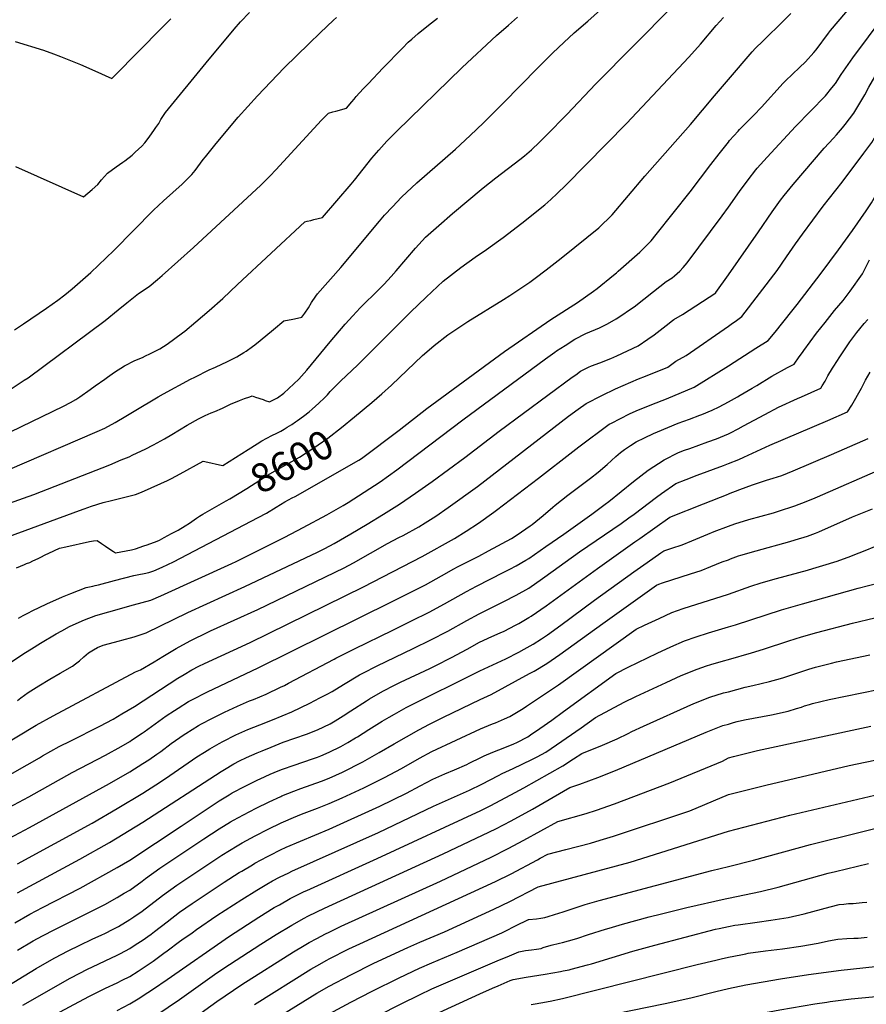
# Model space of a CAD drawing. Units: inches. Extents: x 2556050 to 2561431, y 1513978 to 1519336.
# Drawn here: x 2559290 to 2560138, y 1517533 to 1518520 of the extents above; entities that cross this region are included whole.
import ezdxf
from ezdxf.enums import TextEntityAlignment as Align

# ---------------------------------------------------------------- set-up
doc = ezdxf.new("R2010")
doc.units = ezdxf.units.IN
doc.header["$MEASUREMENT"] = 0
doc.layers.add('tile_2647_25_contour_10ft', color=52, linetype='Continuous')
doc.styles.add('Arial', font='arial.ttf')

msp = doc.modelspace()

# ---------------------------------------------------------------- linework, layer by layer
at = {"layer": 'tile_2647_25_contour_10ft'}
for points, elevation in [([(2559253.01, 1518025.96), (2559303.95, 1518044.1), (2559380.01, 1518074.01), (2559391.55, 1518078.69), (2559399.35, 1518082), (2559403.1, 1518083.73), (2559415.69, 1518089.62), (2559423.91, 1518093.9), (2559434.86, 1518099.83), (2559442.37, 1518104.26), (2559457.73, 1518113.49), (2559469.05, 1518119.89), (2559472.83, 1518121.89), (2559475.59, 1518123.35), (2559481.69, 1518125.97), (2559485.42, 1518127.35), (2559493.15, 1518130.52), (2559497.8, 1518133.08), (2559501.11, 1518134.49), (2559510.07, 1518138.21), (2559515.2, 1518140.19), (2559520.46, 1518142.12), (2559522.78, 1518142.93), (2559526.1, 1518141.78), (2559533.65, 1518139.17), (2559535.76, 1518138.43), (2559540.11, 1518136.95), (2559545.36, 1518139.59), (2559548.19, 1518141.03), (2559554.35, 1518145.66), (2559569.46, 1518159.53), (2559577.66, 1518168.86), (2559600.82, 1518197), (2559616.06, 1518214.67), (2559623.53, 1518223.05), (2559631.16, 1518231.12), (2559650.05, 1518249.93), (2559655, 1518255), (2559661.97, 1518262.41), (2559667.23, 1518268.39), (2559686.39, 1518291.01), (2559696.61, 1518301.83), (2559709.94, 1518313.78), (2559723.52, 1518325.55), (2559754.43, 1518351.59), (2559766.94, 1518361.51), (2559791.14, 1518379.95), (2559795.74, 1518383.65), (2559802.56, 1518389.53), (2559810.6, 1518397.31), (2559817.61, 1518404.13), (2559838.13, 1518424.88), (2559867.13, 1518455.57), (2559981.96, 1518571.79)], 8580), ([(2559277.67, 1518068.35), (2559367.28, 1518107.17), (2559375.18, 1518110.66), (2559385.5, 1518116.22), (2559396.31, 1518122.46), (2559404.53, 1518127.58), (2559428.4, 1518141.83), (2559434.07, 1518144.97), (2559461.08, 1518159.58), (2559465.36, 1518161.84), (2559479.57, 1518169.04), (2559485.95, 1518171.74), (2559498.01, 1518177.37), (2559507.42, 1518182.02), (2559514.52, 1518186.31), (2559516.82, 1518187.81), (2559523.16, 1518192.42), (2559525.55, 1518194.23), (2559530.83, 1518198.42), (2559544.26, 1518209.43), (2559554.4, 1518218.15), (2559563.55, 1518219.93), (2559568.08, 1518220.83), (2559572.65, 1518221.74), (2559575.52, 1518225.93), (2559579.11, 1518231.2), (2559582.34, 1518236.36), (2559586.68, 1518243), (2559588.26, 1518245.21), (2559611.54, 1518271.61), (2559650.35, 1518317.91), (2559655.51, 1518323.92), (2559663.24, 1518332.45), (2559672.37, 1518342.04), (2559687.65, 1518356.31), (2559726.48, 1518390.27), (2559741.19, 1518403.74), (2559754.49, 1518416.66), (2559774.28, 1518436.26), (2559809.01, 1518471.76), (2559824.17, 1518486.82), (2559835.28, 1518497.18), (2559845.55, 1518506.6), (2559859.27, 1518518.52), (2559871.73, 1518529.68)], 8570), ([(2560000, 1518397.15), (2560001.29, 1518398.74), (2560009.81, 1518408.17), (2560011.28, 1518409.79), (2560025.5, 1518424.34), (2560033.37, 1518432.42), (2560055.01, 1518456.25), (2560057.2, 1518458.53), (2560071.24, 1518472.12), (2560077.29, 1518477.85), (2560085.62, 1518487.07), (2560087.87, 1518489.8), (2560100.33, 1518506.37), (2560102.5, 1518509.15), (2560125.31, 1518536.05)], 8610), ([(2560000, 1518173.2), (2560027.4, 1518190.66), (2560039.75, 1518198.54), (2560046.98, 1518206.93), (2560063.65, 1518227.9), (2560068.94, 1518234.58), (2560093.04, 1518265.92), (2560110.46, 1518289.17), (2560124.25, 1518308.67), (2560138.07, 1518328.5), (2560143.44, 1518336.48), (2560170.17, 1518383.67), (2560175.98, 1518394.62), (2560189.78, 1518421.48), (2560202.24, 1518446.54), (2560210.65, 1518463.03), (2560218.97, 1518477.77), (2560227.3, 1518492.51), (2560236.18, 1518508.18), (2560243.55, 1518519.47), (2560254.16, 1518533.21)], 8650), ([(2559272.57, 1517999.75), (2559349.61, 1518028.19), (2559354.26, 1518029.89), (2559361.86, 1518032.32), (2559373.6, 1518036.01), (2559381.68, 1518038.16), (2559397.67, 1518041.99), (2559403.05, 1518043.34), (2559405.95, 1518044.22), (2559410.14, 1518045.68), (2559415.03, 1518047.82), (2559438.04, 1518058), (2559442.03, 1518060.11), (2559450.62, 1518064.73), (2559473.52, 1518077.38), (2559478.47, 1518076.39), (2559489.94, 1518073.99), (2559493.23, 1518073.31), (2559518.74, 1518089.3), (2559527.69, 1518095), (2559532.33, 1518097.79), (2559542.61, 1518103.09), (2559547.65, 1518105.66), (2559551.45, 1518107.69), (2559554.82, 1518109.6), (2559557.93, 1518111.44), (2559562.48, 1518114.41), (2559566.11, 1518116.82), (2559568.25, 1518118.35), (2559574.21, 1518122.65), (2559579.89, 1518127.1), (2559582.97, 1518129.68), (2559589.62, 1518135.69), (2559595.38, 1518141.14), (2559598.11, 1518143.98), (2559601.06, 1518147.18), (2559604.72, 1518150.96), (2559611.37, 1518157.78), (2559628.71, 1518174.14), (2559681.45, 1518226.87), (2559696.98, 1518241.87), (2559714.18, 1518257.86), (2559731.8, 1518271.51), (2559746.3, 1518281.88), (2559757.55, 1518289.57), (2559769.79, 1518298.3), (2559774.37, 1518301.72), (2559792.95, 1518316.09), (2559816.01, 1518334.31), (2559822.07, 1518339.73), (2559828.53, 1518345.6), (2559837.22, 1518354.03), (2559897.75, 1518415.87), (2559960.52, 1518482.4), (2559972.24, 1518495.47), (2559987.67, 1518513.95), (2559995.05, 1518522.26)], 8590), ([(2559278.35, 1518148.08), (2559294.39, 1518158.57), (2559298.23, 1518161.17), (2559375.33, 1518218.48), (2559388.54, 1518229.21), (2559397.08, 1518236.17), (2559408.94, 1518245.59), (2559419.57, 1518252.46), (2559427.91, 1518259.55), (2559432.69, 1518263.7), (2559463.91, 1518291.52), (2559531.46, 1518354.11), (2559540.78, 1518363.34), (2559546.45, 1518369.31), (2559592.28, 1518419.09), (2559596.49, 1518423.54), (2559599.15, 1518426.18), (2559603.67, 1518427.43), (2559606.61, 1518428.25), (2559617.24, 1518431.18), (2559622.58, 1518437.65), (2559624.85, 1518440.34), (2559627.13, 1518443.01), (2559634.11, 1518450.64), (2559639.23, 1518456.14), (2559653.7, 1518471.49), (2559673.32, 1518491.52), (2559679.21, 1518497.26), (2559682.74, 1518500.5), (2559688.97, 1518506.14), (2559699.39, 1518514.6), (2559708.48, 1518521.44)], 8550), ([(2559280.48, 1518106.93), (2559333.57, 1518132.73), (2559340.78, 1518136.33), (2559346, 1518139.34), (2559350.12, 1518141.87), (2559360.39, 1518149.21), (2559365.46, 1518152.92), (2559375.14, 1518159.85), (2559377.89, 1518161.81), (2559384.83, 1518166.75), (2559394.77, 1518173.2), (2559405.15, 1518178.44), (2559412.74, 1518181.51), (2559415.91, 1518182.98), (2559420.32, 1518185.04), (2559426.36, 1518188.08), (2559430.15, 1518190.13), (2559437.49, 1518194.8), (2559452.87, 1518206.01), (2559455.28, 1518207.84), (2559466.33, 1518217.18), (2559479.78, 1518228.61), (2559493.21, 1518240.4), (2559500.58, 1518247.42), (2559508.07, 1518254.58), (2559575.67, 1518317.47), (2559577.95, 1518318.01), (2559581.53, 1518318.86), (2559584.52, 1518319.57), (2559593.37, 1518321.67), (2559622.05, 1518355.25), (2559625.38, 1518359.22), (2559642.82, 1518381.02), (2559649.64, 1518389.02), (2559652.33, 1518392.13), (2559657.74, 1518398.27), (2559667.5, 1518408.04), (2559733.13, 1518471.88), (2559767.73, 1518503.95), (2559779.64, 1518514.58), (2559788.8, 1518522.32)], 8560), ([(2559284.43, 1518209.12), (2559293.54, 1518215.26), (2559316.56, 1518230.87), (2559328.03, 1518238.7), (2559335.03, 1518244.16), (2559342.48, 1518250.1), (2559360.98, 1518266.48), (2559384.17, 1518288.7), (2559423.84, 1518329.13), (2559433.77, 1518338.35), (2559452.47, 1518355.23), (2559455, 1518357.55), (2559462.31, 1518364.74), (2559465.78, 1518368.96), (2559473.71, 1518379.73), (2559475.85, 1518382.41), (2559486.77, 1518395.81), (2559508.83, 1518422.1), (2559528.1, 1518443.52), (2559554.87, 1518471.6), (2559579.79, 1518496.02), (2559590.94, 1518506.79), (2559604.17, 1518519.42), (2559607.43, 1518522.28)], 8540), ([(2559285.26, 1518498.1), (2559313.75, 1518489.44), (2559323.81, 1518485.75), (2559330.77, 1518483.11), (2559350.67, 1518475.05), (2559365.05, 1518468.66), (2559382.1, 1518461.14), (2559384.81, 1518463.82), (2559432.63, 1518512.13), (2559441.11, 1518520.89)], 8520), ([(2559285.56, 1518372.79), (2559353.71, 1518342.46), (2559362.4, 1518349.77), (2559368.15, 1518354.86), (2559371.82, 1518359.49), (2559377.89, 1518366.23), (2559386.38, 1518372.57), (2559393.2, 1518377.03), (2559395.28, 1518378.61), (2559402.58, 1518384.21), (2559405.65, 1518387.01), (2559412.11, 1518393.18), (2559415.1, 1518396.61), (2559419.63, 1518402.29), (2559425.03, 1518409.89), (2559426.38, 1518411.84), (2559429.24, 1518416.03), (2559431.34, 1518419.96), (2559433.13, 1518422.87), (2559435.75, 1518426.87), (2559476.72, 1518476.64), (2559504.62, 1518510.28), (2559511.11, 1518517.94), (2559520.13, 1518527.08)], 8530), ([(2560000, 1518459.97), (2560023.85, 1518487.88), (2560027.19, 1518491.27), (2560034.42, 1518498.51), (2560055.72, 1518518.98), (2560062.67, 1518526.12)], 8600), ([(2560000, 1518264.19), (2560030.31, 1518307.34), (2560043.88, 1518327.39), (2560052.26, 1518338.96), (2560056, 1518343.84), (2560064.96, 1518354.62), (2560095.97, 1518391.04), (2560105.23, 1518401.27), (2560108.45, 1518404.64), (2560114.32, 1518411.52), (2560117.06, 1518414.75), (2560125.62, 1518426.32), (2560136.69, 1518444.76), (2560140.65, 1518452.32), (2560146.63, 1518462.64), (2560157.65, 1518479.53), (2560169.54, 1518496.36), (2560171.29, 1518498.71), (2560180.32, 1518512.31), (2560188.51, 1518525.81)], 8630), ([(2560000, 1518332.03), (2560011.11, 1518347.64), (2560019.91, 1518359.43), (2560027.63, 1518369.36), (2560028.93, 1518371.01), (2560038.78, 1518382.03), (2560067.41, 1518412.85), (2560097.19, 1518443.64), (2560103.78, 1518451.59), (2560107.35, 1518455.9), (2560113.06, 1518464.87), (2560124.91, 1518481.7), (2560156.17, 1518523.73)], 8620), ([(2560000, 1518212.81), (2560002.96, 1518214.85), (2560008.28, 1518218.63), (2560013.63, 1518222.45), (2560048.81, 1518268.75), (2560058.23, 1518282.26), (2560067.28, 1518295.4), (2560074.35, 1518305.05), (2560095.15, 1518332.99), (2560114.14, 1518357.06), (2560135.71, 1518386.03), (2560143.78, 1518396.92), (2560149.18, 1518406.36), (2560161.52, 1518429.49), (2560171.93, 1518450.24), (2560177.51, 1518460.59), (2560186.13, 1518474.15), (2560194.77, 1518488.39), (2560196.65, 1518491.71), (2560213.72, 1518521.13)], 8640), ([(2559625.37, 1518122.04), (2559642.66, 1518136.22), (2559652.7, 1518144.99), (2559662.25, 1518153.81), (2559693.52, 1518183.25), (2559702.41, 1518191.17), (2559705.07, 1518193.42), (2559718.91, 1518204.02), (2559722.77, 1518206.82), (2559738.87, 1518217.47), (2559774.53, 1518239.44), (2559781.04, 1518243.62), (2559801.1, 1518257.04), (2559806.38, 1518260.93), (2559817.55, 1518269.31), (2559829.58, 1518278.58), (2559834.15, 1518282.27), (2559870.32, 1518311.49), (2559883.61, 1518324.27), (2559916.43, 1518363), (2559921.21, 1518368.76), (2559961.95, 1518414.84), (2559986.07, 1518443.54), (2560000, 1518459.97)], 8600), ([(2559288.67, 1517920.13), (2559293.21, 1517922.77), (2559298.6, 1517925.6), (2559302.44, 1517927.52), (2559317.15, 1517934.57), (2559332.69, 1517941.49), (2559341.13, 1517945.06), (2559356.34, 1517950.98), (2559363.07, 1517952.29), (2559365.41, 1517952.79), (2559368.73, 1517953.55), (2559384.9, 1517957.94), (2559404.26, 1517962.83), (2559409.34, 1517963.82), (2559414.41, 1517964.79), (2559419.37, 1517966.06), (2559424.11, 1517967.63), (2559424.21, 1517967.67), (2559424.31, 1517967.71), (2559432.73, 1517971.43), (2559443.89, 1517976.8), (2559528.62, 1518020.9), (2559537.02, 1518025.57), (2559546.78, 1518031.57), (2559555.34, 1518036.67), (2559562.97, 1518040.77), (2559565.74, 1518042.24), (2559629.81, 1518078.38), (2559632.28, 1518080.08), (2559669.92, 1518108.73), (2559697.91, 1518130.37), (2559775.61, 1518187.5), (2559822.23, 1518219.57), (2559848.94, 1518236.67), (2559856.95, 1518242.18), (2559864.83, 1518247.8), (2559868.44, 1518250.47), (2559884.79, 1518263.77), (2559887.76, 1518266.19), (2559889.69, 1518267.83), (2559911.26, 1518287.1), (2559913.6, 1518289.3), (2559916.68, 1518292.26), (2559920.28, 1518295.96), (2559922.53, 1518298.38), (2559927.61, 1518304.57), (2559961.6, 1518347.33), (2559982.3, 1518374.87), (2559990.64, 1518385.63), (2560000, 1518397.15)], 8610), ([(2559277.85, 1517874.09), (2559295.71, 1517885.78), (2559301.59, 1517889.59), (2559310.59, 1517895.25), (2559326.34, 1517904.56), (2559332.06, 1517907.58), (2559339.84, 1517911.67), (2559343.35, 1517913.34), (2559354.7, 1517918.44), (2559366.13, 1517922.87), (2559379.26, 1517926.64), (2559403.99, 1517933.42), (2559421.2, 1517938.29), (2559431.28, 1517942.7), (2559502.53, 1517974.95), (2559506.73, 1517976.97), (2559555.37, 1518001.38), (2559573.78, 1518010.97), (2559597.7, 1518023.82), (2559614.07, 1518033.15), (2559618.84, 1518036.08), (2559634.95, 1518046.37), (2559650.97, 1518056.75), (2559667.87, 1518068.83), (2559733.97, 1518118.98), (2559816.85, 1518180.12), (2559826.11, 1518186.87), (2559827.93, 1518188.1), (2559836.29, 1518193.45), (2559845.99, 1518199.64), (2559857.29, 1518205.43), (2559870.73, 1518211.19), (2559879.03, 1518215.07), (2559887.65, 1518220.15), (2559891.26, 1518222.44), (2559902.98, 1518230.48), (2559905.45, 1518232.29), (2559925.05, 1518247.4), (2559937.76, 1518257.58), (2559943.64, 1518261.29), (2559945.91, 1518263.12), (2559951.25, 1518268), (2559954.58, 1518271.59), (2559958.57, 1518276.19), (2559993.88, 1518323.43), (2560000, 1518332.03)], 8620), ([(2560000, 1518137.06), (2560009.2, 1518142.04), (2560011.75, 1518143.54), (2560024, 1518150.77), (2560028.53, 1518153.48), (2560043.6, 1518162.69), (2560059.16, 1518171.46), (2560065.96, 1518174.64), (2560070.9, 1518182.11), (2560074.18, 1518186.58), (2560075.55, 1518188.43), (2560088.45, 1518205.65), (2560096.86, 1518216.54), (2560106.53, 1518228.44), (2560115.18, 1518238.54), (2560122.09, 1518247.88), (2560134.54, 1518265.12), (2560141.41, 1518279.38)], 8660), ([(2559287.42, 1517837.54), (2559290.78, 1517840.26), (2559298.28, 1517845.55), (2559308.93, 1517852.35), (2559319.93, 1517859.02), (2559330.46, 1517864.98), (2559342.79, 1517871.98), (2559345.72, 1517874.27), (2559349.78, 1517877.51), (2559354.04, 1517881.45), (2559356.45, 1517883.54), (2559358.89, 1517885.37), (2559363.8, 1517888.54), (2559367.88, 1517890.82), (2559373.51, 1517893.15), (2559389.83, 1517897.44), (2559392.24, 1517898.06), (2559404.41, 1517901.51), (2559416.67, 1517905.51), (2559458.21, 1517925.99), (2559515.55, 1517951.91), (2559588.2, 1517986.41), (2559595.43, 1517989.98), (2559604.97, 1517995.07), (2559621.65, 1518004.7), (2559638.13, 1518014.54), (2559654.43, 1518024.55), (2559670.28, 1518034.41), (2559686.49, 1518045.35), (2559703.28, 1518057.21), (2559735.76, 1518081.05), (2559770.16, 1518107.54), (2559843.51, 1518161.64), (2559847.01, 1518164.15), (2559851.8, 1518167.56), (2559860, 1518171.7), (2559862.88, 1518173.08), (2559871.24, 1518176.19), (2559882.38, 1518180.45), (2559888.35, 1518183.14), (2559909.49, 1518193.21), (2559919.37, 1518199.78), (2559925.53, 1518204.22), (2559940.56, 1518215.96), (2559942.59, 1518217.59), (2559945.45, 1518219.37), (2559953.89, 1518224.52), (2559987.41, 1518246.3), (2559987.5, 1518246.4), (2560000, 1518264.19)], 8630), ([(2560000, 1518105.02), (2560002.18, 1518105.92), (2560009.71, 1518109.82), (2560015.24, 1518112.78), (2560036.44, 1518124.39), (2560050.25, 1518131.75), (2560069.31, 1518140.23), (2560073.26, 1518142.01), (2560092.61, 1518150.78), (2560093.99, 1518153), (2560096.97, 1518157.8), (2560099.83, 1518162.89), (2560104.41, 1518170.61), (2560105.72, 1518172.66), (2560111.85, 1518181.93), (2560121.85, 1518197.02), (2560128.69, 1518206.42), (2560131.6, 1518210.14), (2560135.95, 1518215.33), (2560139.67, 1518219.47)], 8670), ([(2559247.7, 1517777.94), (2559306.32, 1517812.91), (2559323.19, 1517822.2), (2559405.85, 1517866.39), (2559410.83, 1517868.56), (2559424.59, 1517876.5), (2559433.08, 1517881.78), (2559446.5, 1517889.87), (2559460.51, 1517897.56), (2559464.57, 1517899.59), (2559474.9, 1517904.56), (2559480.95, 1517907.37), (2559528.54, 1517928.9), (2559615.08, 1517970.76), (2559624.4, 1517975.64), (2559641.2, 1517985.16), (2559658.33, 1517994.95), (2559669.63, 1518000.97), (2559674, 1518003.15), (2559689.84, 1518011.8), (2559696.03, 1518015.74), (2559706.71, 1518022.55), (2559719.32, 1518031.21), (2559748.49, 1518052.23), (2559839.92, 1518122.72), (2559849.52, 1518129.67), (2559857.65, 1518135.23), (2559873.24, 1518143.48), (2559886.98, 1518150), (2559894.58, 1518153.41), (2559909.86, 1518159.88), (2559916.86, 1518162.67), (2559939.34, 1518171.79), (2559947.41, 1518177.6), (2559957.7, 1518183.27), (2560000, 1518212.81)], 8640), ([(2559312.72, 1517782.16), (2559329.38, 1517791.46), (2559340.94, 1517797.41), (2559369.98, 1517811.88), (2559383.38, 1517819.06), (2559392.28, 1517824.16), (2559404.99, 1517831.63), (2559448.43, 1517859.96), (2559454.76, 1517863.88), (2559462.22, 1517868.32), (2559469.47, 1517871.93), (2559474.94, 1517874.63), (2559520.75, 1517895.86), (2559634.27, 1517951.58), (2559693.04, 1517982), (2559725.65, 1518000.04), (2559737.29, 1518007.28), (2559749.56, 1518015.35), (2559765, 1518026.37), (2559767.62, 1518028.27), (2559809.82, 1518060.35), (2559843.97, 1518087.23), (2559850.02, 1518091.74), (2559880.62, 1518114.48), (2559882.97, 1518115.71), (2559900.88, 1518125.03), (2559907.61, 1518127.93), (2559923.15, 1518134.28), (2559937.94, 1518139.86), (2559965.82, 1518151.63), (2560000, 1518173.2)], 8650), ([(2560000, 1518075.07), (2560010.49, 1518079.07), (2560015.55, 1518081.36), (2560041.69, 1518093.58), (2560099.65, 1518118.37), (2560119.26, 1518126.92), (2560123.9, 1518133.67), (2560133.38, 1518150.58), (2560137.58, 1518158.57), (2560141.98, 1518166.68)], 8680), ([(2559273.74, 1517727.89), (2559299.02, 1517741.15), (2559342.3, 1517765.51), (2559375.92, 1517783.01), (2559391.62, 1517791.67), (2559400, 1517796.62), (2559401.96, 1517797.83), (2559412.53, 1517804.89), (2559414.46, 1517806.18), (2559436.69, 1517822.2), (2559444.83, 1517827.65), (2559448.44, 1517829.99), (2559458.94, 1517836.55), (2559462.16, 1517838.33), (2559478.16, 1517846.5), (2559528.83, 1517870.5), (2559663.19, 1517936.86), (2559696.34, 1517953.7), (2559712.62, 1517962.67), (2559725, 1517969.75), (2559728.42, 1517971.63), (2559750, 1517982.42), (2559759.61, 1517987.54), (2559782.66, 1518000.04), (2559788.32, 1518003.6), (2559801.43, 1518012.56), (2559803.22, 1518013.96), (2559814.26, 1518023.04), (2559824.02, 1518031.42), (2559826.34, 1518033.34), (2559839.22, 1518043.45), (2559861.86, 1518060.44), (2559869.6, 1518066.41), (2559878.39, 1518074.28), (2559887.12, 1518082.3), (2559891.92, 1518086.35), (2559896.04, 1518089.35), (2559901.85, 1518093.25), (2559907.65, 1518097), (2559915.79, 1518100.93), (2559925.06, 1518105.21), (2559928.86, 1518106.93), (2559949.57, 1518115.55), (2559960.95, 1518119.71), (2559971.5, 1518123.55), (2559973.52, 1518124.41), (2559983.72, 1518128.79), (2559990.75, 1518132.03), (2560000, 1518137.06)], 8660), ([(2559496.78, 1518037.64), (2559500.4, 1518039.69), (2559517.43, 1518050.13), (2559538.85, 1518063.73), (2559547.37, 1518068.96), (2559562.61, 1518077.28), (2559570.17, 1518081.68), (2559583.68, 1518090.07), (2559588.99, 1518093.78), (2559598.52, 1518100.57), (2559612.32, 1518111.34), (2559625.37, 1518122.04)], 8600), ([(2559274.47, 1517697.19), (2559299.75, 1517710.3), (2559379.62, 1517754.67), (2559400, 1517766.35), (2559413.12, 1517774.48), (2559419.22, 1517778.34), (2559427.06, 1517783.77), (2559431.13, 1517786.66), (2559441.74, 1517794.56), (2559454.68, 1517803.62), (2559456.39, 1517804.73), (2559468.87, 1517812.47), (2559472.02, 1517814.15), (2559482.3, 1517819.64), (2559484.32, 1517820.67), (2559495.18, 1517825.9), (2559508.05, 1517831.97), (2559520.11, 1517837.18), (2559523.98, 1517838.77), (2559536.95, 1517844.12), (2559551.3, 1517850.93), (2559555.02, 1517852.72), (2559559.28, 1517854.95), (2559604.83, 1517879.14), (2559606.77, 1517880.25), (2559625.37, 1517889.51), (2559663.59, 1517908.06), (2559682.58, 1517917.46), (2559700, 1517926.24), (2559715.42, 1517934.62), (2559737.5, 1517946.91), (2559747.66, 1517952.38), (2559775, 1517966.21), (2559780.84, 1517969.21), (2559787.5, 1517972.75), (2559796.87, 1517978.17), (2559800, 1517980.09), (2559817.14, 1517991.96), (2559835.03, 1518004.4), (2559863.06, 1518024.3), (2559876.48, 1518034.3), (2559880.27, 1518037.18), (2559904.92, 1518057.12), (2559919.76, 1518068.34), (2559935.5, 1518078.98), (2559949.93, 1518086.23), (2559956.09, 1518088.45), (2559961.32, 1518090.32), (2559979.53, 1518096.76), (2559988.17, 1518100.04), (2560000, 1518105.02)], 8670), ([(2560000, 1518044.63), (2560011.66, 1518049.13), (2560024.18, 1518053.91), (2560038.32, 1518058.57), (2560044.79, 1518060.4), (2560053.61, 1518063.3), (2560064.93, 1518067.93), (2560103.23, 1518084.19), (2560116.4, 1518089.87), (2560140.07, 1518100.15)], 8690), ([(2559287.5, 1517673.94), (2559362.5, 1517714.89), (2559387.5, 1517729.4), (2559413.12, 1517744.89), (2559426.24, 1517753.19), (2559435.99, 1517759.41), (2559467.45, 1517781.06), (2559474.84, 1517785.92), (2559480.45, 1517789.35), (2559489.59, 1517794.71), (2559493.4, 1517796.68), (2559506.29, 1517803.15), (2559518.36, 1517808.54), (2559530.4, 1517813.44), (2559543.11, 1517818.47), (2559562.36, 1517826.36), (2559580.51, 1517834.91), (2559590.71, 1517840.21), (2559597.85, 1517844.02), (2559602.85, 1517846.73), (2559614.17, 1517853.77), (2559630.4, 1517863.53), (2559633.54, 1517865.14), (2559648.05, 1517872.49), (2559684.26, 1517889.74), (2559701.95, 1517898.38), (2559718.71, 1517907.24), (2559737.74, 1517917.75), (2559750.31, 1517924.6), (2559775, 1517936.8), (2559787.5, 1517943.26), (2559800, 1517950.27), (2559813.74, 1517959.78), (2559816.18, 1517961.46), (2559850.83, 1517986.53), (2559892.68, 1518015.05), (2559900.35, 1518020.64), (2559905.5, 1518024.47), (2559927.82, 1518041.38), (2559933.16, 1518045.19), (2559947.5, 1518055.03), (2559957.6, 1518059.13), (2559968.7, 1518063.36), (2559995.02, 1518073.14), (2560000, 1518075.07)], 8680), ([(2560000, 1518012.33), (2560006.62, 1518014.79), (2560020.61, 1518019.11), (2560045.39, 1518025.89), (2560050.28, 1518027.34), (2560066.58, 1518032.62), (2560077.97, 1518037.07), (2560086.93, 1518040.9), (2560089.21, 1518041.88), (2560155, 1518070.47)], 8700), ([(2559286.54, 1517970.74), (2559294.44, 1517973.95), (2559296.73, 1517974.84), (2559299.96, 1517976.11), (2559303, 1517977.48), (2559308.45, 1517980.01), (2559311.08, 1517981.29), (2559315.48, 1517983.58), (2559319, 1517985.35), (2559329.64, 1517990.24), (2559336.03, 1517991.72), (2559359.66, 1517997.17), (2559363.61, 1517997.58), (2559367.52, 1517997.87), (2559371.63, 1517995.1), (2559375.74, 1517992.33), (2559381.25, 1517988.72), (2559383.9, 1517987), (2559385.91, 1517985.7), (2559401.92, 1517988.78), (2559405.72, 1517989.55), (2559414.09, 1517992.53), (2559417.52, 1517993.76), (2559427.43, 1517997.34), (2559429.75, 1517998.5), (2559434.65, 1518001), (2559441.89, 1518004.88), (2559448.54, 1518008.52), (2559455.74, 1518012.69), (2559460.05, 1518015.46), (2559462.37, 1518017.08), (2559467.03, 1518020.34), (2559470.11, 1518022.3), (2559473.41, 1518024.37), (2559496.78, 1518037.64)], 8600), ([(2559287.5, 1517645.07), (2559350, 1517678.61), (2559379.74, 1517695.3), (2559413.12, 1517715.6), (2559491.56, 1517766.63), (2559494.96, 1517768.67), (2559504.52, 1517774.16), (2559510.17, 1517777.06), (2559517.1, 1517780.41), (2559527.75, 1517785.21), (2559532.77, 1517787.25), (2559541.7, 1517790.86), (2559553.99, 1517795.83), (2559577.16, 1517803.96), (2559588.36, 1517808.18), (2559600.88, 1517814.46), (2559605.82, 1517817.18), (2559614.04, 1517822.23), (2559621.75, 1517827.16), (2559637.33, 1517837.38), (2559640.47, 1517839.29), (2559653.63, 1517847.1), (2559653.64, 1517847.1), (2559665.42, 1517853.11), (2559671.32, 1517856.03), (2559700.8, 1517869.66), (2559706.98, 1517872.74), (2559722.59, 1517880.75), (2559738.09, 1517889.18), (2559750.66, 1517896), (2559762.94, 1517901.65), (2559771.46, 1517905.45), (2559775.22, 1517907.27), (2559786.81, 1517913.23), (2559789.9, 1517914.95), (2559800, 1517920.7), (2559802.45, 1517922.32), (2559817.55, 1517932.66), (2559868.77, 1517969.91), (2559906.28, 1517996.55), (2559911.14, 1517999.99), (2559941.34, 1518021.36), (2559975.02, 1518034.85), (2559999.71, 1518044.53), (2560000, 1518044.63)], 8690), ([(2560000, 1517978.75), (2560002.3, 1517979.62), (2560010.31, 1517982.49), (2560012.49, 1517983.25), (2560027.78, 1517987.71), (2560061.55, 1517996.99), (2560067.05, 1517998.62), (2560079.39, 1518002.3), (2560087.42, 1518005.4), (2560090.79, 1518006.73), (2560124.33, 1518021.61), (2560144.32, 1518029.71)], 8710), ([(2559285.03, 1517615.01), (2559300, 1517623.57), (2559312.5, 1517630.19), (2559350.36, 1517649.68), (2559387.5, 1517670.29), (2559400, 1517677.8), (2559451.69, 1517711.75), (2559489.76, 1517737.04), (2559499.66, 1517743.2), (2559502.75, 1517745.08), (2559515.67, 1517751.91), (2559528.55, 1517758.26), (2559530.84, 1517759.34), (2559540.96, 1517763.76), (2559548.85, 1517767.12), (2559553.26, 1517768.92), (2559564.84, 1517773.04), (2559583.37, 1517779.3), (2559588.12, 1517781.01), (2559591.53, 1517782.31), (2559600, 1517785.97), (2559611.79, 1517791.62), (2559618.54, 1517795.5), (2559626.44, 1517800.1), (2559628.28, 1517801.18), (2559639.8, 1517808.73), (2559653.16, 1517817.06), (2559660.2, 1517821.12), (2559665.57, 1517824.12), (2559677.08, 1517830.52), (2559751.01, 1517867.45), (2559777.13, 1517879.6), (2559790.01, 1517886.03), (2559795.49, 1517889.11), (2559804.28, 1517894.08), (2559812.74, 1517899.62), (2559818.65, 1517903.63), (2559831.96, 1517913.24), (2559865.69, 1517938.23), (2559905.27, 1517966.46), (2559918.72, 1517976.02), (2559932.19, 1517985.57), (2559935.18, 1517987.69), (2559943.29, 1517990.36), (2559953.69, 1517993.82), (2559963.5, 1517997.79), (2559979.27, 1518004.46), (2559985.63, 1518007), (2560000, 1518012.33)], 8700), ([(2560000, 1517944.4), (2560022.65, 1517952.27), (2560033, 1517955.7), (2560048.39, 1517960.02), (2560079.44, 1517968.3), (2560084.67, 1517969.82), (2560094.65, 1517972.85), (2560109.05, 1517977.22), (2560122.78, 1517982.32), (2560126.88, 1517983.88), (2560135.55, 1517987.48), (2560148.44, 1517992.51)], 8720), ([(2559287.46, 1517587.47), (2559303.29, 1517596.75), (2559312.5, 1517601.76), (2559325, 1517608.28), (2559369.6, 1517630.45), (2559375, 1517633.39), (2559387.5, 1517640.35), (2559394.4, 1517644.45), (2559400, 1517647.77), (2559412.5, 1517656.64), (2559415.85, 1517659.19), (2559430.39, 1517669.65), (2559474.16, 1517698.98), (2559489.62, 1517708.94), (2559500.98, 1517716.05), (2559504.19, 1517717.89), (2559513.92, 1517723.26), (2559526.82, 1517729.94), (2559539.71, 1517736.19), (2559551.53, 1517741.6), (2559552.52, 1517742.03), (2559564.36, 1517746.77), (2559571.46, 1517749.51), (2559592.14, 1517756.78), (2559600, 1517759.82), (2559613.23, 1517765.89), (2559633.58, 1517776.05), (2559650.14, 1517785.57), (2559665.1, 1517794.17), (2559677.51, 1517801.39), (2559689.93, 1517808.3), (2559700.55, 1517813.92), (2559714.54, 1517820.82), (2559751.37, 1517838.54), (2559762.24, 1517843.57), (2559800.63, 1517864.62), (2559805.31, 1517867.21), (2559818.24, 1517874.65), (2559831.25, 1517883.71), (2559874.3, 1517914.79), (2559916.33, 1517944.91), (2559928.08, 1517953.32), (2559930.27, 1517954.34), (2559933.94, 1517955.62), (2559962.11, 1517964.57), (2559972.58, 1517967.93), (2559982.47, 1517971.8), (2559993.94, 1517976.48), (2560000, 1517978.75)], 8710), ([(2560000, 1517911.42), (2560007.01, 1517913.46), (2560053.3, 1517928.42), (2560074.21, 1517934.51), (2560130.11, 1517950.21), (2560161.23, 1517958.38)], 8730), ([(2559214.83, 1517513.47), (2559306.28, 1517569.07), (2559321.88, 1517578.16), (2559325, 1517579.81), (2559338.34, 1517586.7), (2559350, 1517592.61), (2559362.5, 1517598.5), (2559372.2, 1517602.85), (2559375, 1517604.21), (2559383.6, 1517608.64), (2559388.7, 1517611.35), (2559400, 1517618.05), (2559404.19, 1517620.85), (2559412.5, 1517626.73), (2559432.87, 1517642.17), (2559447.38, 1517652.66), (2559462.2, 1517662.8), (2559492.38, 1517682.67), (2559507.89, 1517692.15), (2559512.7, 1517694.91), (2559525.74, 1517702.08), (2559538.76, 1517708.73), (2559551.78, 1517714.97), (2559554.25, 1517716.05), (2559564.08, 1517720.33), (2559572.32, 1517723.77), (2559588.12, 1517729.79), (2559600, 1517734.39), (2559613.07, 1517740.27), (2559634.69, 1517750.26), (2559652.11, 1517758.86), (2559655.38, 1517760.48), (2559672.49, 1517769.69), (2559690.33, 1517779.8), (2559702.98, 1517786.69), (2559751.73, 1517809.23), (2559763.7, 1517814.33), (2559766.65, 1517815.4), (2559775.68, 1517819.25), (2559781.12, 1517821.81), (2559794.33, 1517829.7), (2559797.73, 1517831.87), (2559829.91, 1517853.41), (2559907.65, 1517909.1), (2559916.03, 1517913.15), (2559930.52, 1517919.98), (2559943.19, 1517925.76), (2559954.85, 1517929.75), (2560000, 1517944.4)], 8720), ([(2560000, 1517878.93), (2560023.24, 1517885.37), (2560035.31, 1517889.1), (2560060.65, 1517897.38), (2560073.39, 1517901.42), (2560088.74, 1517905.79), (2560124.36, 1517915.11), (2560146.85, 1517920.61)], 8740), ([(2559293.06, 1517532.47), (2559340.51, 1517559.53), (2559350, 1517564.51), (2559357.01, 1517568.03), (2559387.5, 1517582.43), (2559390.88, 1517584.16), (2559400, 1517589.2), (2559406.65, 1517593.39), (2559412.5, 1517597.31), (2559421.44, 1517603.6), (2559425, 1517606.27), (2559437.5, 1517615.99), (2559450, 1517625.47), (2559462.5, 1517634.09), (2559464.54, 1517635.5), (2559494.57, 1517655.48), (2559509.87, 1517665.18), (2559512.5, 1517666.78), (2559522.96, 1517673), (2559525.52, 1517674.53), (2559538.01, 1517681.29), (2559540.66, 1517682.68), (2559551.04, 1517687.88), (2559556.88, 1517690.58), (2559600, 1517708.9), (2559650.77, 1517731.85), (2559677.27, 1517744.85), (2559691.06, 1517752.18), (2559703.71, 1517758.86), (2559715.74, 1517764.15), (2559725.54, 1517768.18), (2559737.86, 1517773.67), (2559740.22, 1517774.76), (2559752.08, 1517780.68), (2559755.42, 1517782.17), (2559764.05, 1517785.9), (2559776.04, 1517790.5), (2559785.05, 1517794.19), (2559788.01, 1517795.62), (2559798.88, 1517801.34), (2559801.73, 1517803.13), (2559811.17, 1517809.5), (2559823.02, 1517818), (2559834.7, 1517826.75), (2559887.22, 1517864.87), (2559899.58, 1517871.17), (2559928.69, 1517885.14), (2559942.26, 1517891.45), (2559956.01, 1517897.39), (2559967.61, 1517901.52), (2559980.2, 1517905.59), (2560000, 1517911.42)], 8730), ([(2559320.22, 1517520.27), (2559359.02, 1517541.03), (2559375.66, 1517549.38), (2559387.5, 1517554.86), (2559392.61, 1517557.43), (2559400, 1517561.21), (2559408.51, 1517566.53), (2559412.5, 1517569.07), (2559423.57, 1517576.47), (2559434.34, 1517584.39), (2559437.5, 1517586.72), (2559450, 1517596.23), (2559452.24, 1517597.81), (2559462.5, 1517605.01), (2559466.93, 1517608.11), (2559487.5, 1517622.07), (2559512.5, 1517638.39), (2559527.36, 1517647.68), (2559537.5, 1517653.59), (2559543.22, 1517656.83), (2559550.29, 1517660.57), (2559559.47, 1517665.14), (2559562.61, 1517666.61), (2559649.47, 1517705.53), (2559704.42, 1517731.8), (2559740.7, 1517747.94), (2559752.84, 1517753.83), (2559769.6, 1517762.68), (2559773.35, 1517764.5), (2559784.5, 1517769.68), (2559803.01, 1517778.4), (2559808.53, 1517781.36), (2559816.97, 1517786.06), (2559827.75, 1517793.24), (2559852.62, 1517810.36), (2559866.79, 1517820.65), (2559895.69, 1517836.03), (2559907.16, 1517841.72), (2559937.53, 1517855.86), (2559952.79, 1517862.62), (2559968.76, 1517869.18), (2559978.11, 1517872.44), (2559982.28, 1517873.83), (2559995.1, 1517877.59), (2560000, 1517878.93)], 8740), ([(2560000, 1517846.49), (2560000.1, 1517846.52), (2560016.88, 1517851.02), (2560024.41, 1517852.72), (2560041.27, 1517856.61), (2560048.69, 1517858.79), (2560054.49, 1517860.5), (2560080.52, 1517868.93), (2560087.26, 1517871.06), (2560103.24, 1517875.1), (2560108.5, 1517876.33), (2560141.76, 1517883.35)], 8750), ([(2560000, 1517814.1), (2560005.14, 1517815.58), (2560008.84, 1517816.5), (2560016.33, 1517818.16), (2560043.14, 1517823.37), (2560060.1, 1517827.1), (2560068.4, 1517829.59), (2560073.24, 1517831.12), (2560076.31, 1517832.21), (2560081.17, 1517833.8), (2560084.22, 1517834.78), (2560101.17, 1517838.71), (2560150.22, 1517848.79)], 8760), ([(2559387.5, 1517527.14), (2559400, 1517533.58), (2559410.19, 1517539.86), (2559412.5, 1517541.3), (2559423.73, 1517548.78), (2559437.5, 1517558.08), (2559500, 1517601.64), (2559529.36, 1517620.68), (2559544.91, 1517630.13), (2559550, 1517633.02), (2559560.9, 1517639.14), (2559575, 1517646.17), (2559577.61, 1517647.43), (2559648.17, 1517679.32), (2559751.77, 1517727.34), (2559761.32, 1517732.02), (2559782.12, 1517743.02), (2559795.13, 1517750.25), (2559833.98, 1517772.05), (2559844.88, 1517779.13), (2559853.15, 1517784.65), (2559873.74, 1517792.88), (2559888.52, 1517799.12), (2559899.46, 1517804.58), (2559903.27, 1517806.56), (2559914.8, 1517812.02), (2559965.48, 1517834.54), (2559981.48, 1517841.03), (2559995.13, 1517845.39), (2560000, 1517846.49)], 8750), ([(2559427.28, 1517522.77), (2559450, 1517538.12), (2559487.5, 1517564.61), (2559500, 1517573.21), (2559531.45, 1517593.59), (2559546.82, 1517603.22), (2559562.6, 1517612.65), (2559575, 1517619.61), (2559578.52, 1517621.53), (2559587.5, 1517625.91), (2559595.35, 1517629.69), (2559714.28, 1517684), (2559766.93, 1517709.07), (2559782.29, 1517717.02), (2559803.8, 1517728.73), (2559841.07, 1517750.54), (2559851.17, 1517753.67), (2559869.16, 1517760.42), (2559886.9, 1517767.55), (2559977.91, 1517806.1), (2559994.38, 1517812.49), (2560000, 1517814.1)], 8760), ([(2560000, 1517780.11), (2560005.04, 1517781.55), (2560029.07, 1517787.55), (2560142.94, 1517812)], 8770), ([(2559182.13, 1517701.67), (2559189.61, 1517706.78), (2559193.63, 1517709.35), (2559202.12, 1517714.66), (2559221.29, 1517726.46), (2559225.11, 1517728.94), (2559231.69, 1517733.59), (2559237.69, 1517737.85), (2559244.97, 1517742.75), (2559247.75, 1517744.6), (2559259.76, 1517751.83), (2559270.34, 1517757.99), (2559309.54, 1517780.39), (2559312.72, 1517782.16)], 8650), ([(2559450, 1517508.99), (2559487.5, 1517536.09), (2559512.5, 1517553.11), (2559564.25, 1517585.79), (2559575, 1517592.24), (2559579.93, 1517595.11), (2559587.5, 1517599.25), (2559596.2, 1517603.85), (2559600, 1517605.68), (2559605.82, 1517608.48), (2559611.91, 1517611.4), (2559711.39, 1517656.78), (2559762.15, 1517680.65), (2559779.47, 1517689.46), (2559795.01, 1517697.65), (2559828.99, 1517716.43), (2559857.54, 1517724.54), (2559867.92, 1517727.71), (2559886.05, 1517734.24), (2559941.39, 1517755.2), (2559994.29, 1517777), (2560000, 1517780.11)], 8770), ([(2560000, 1517743.5), (2560037.47, 1517752.94), (2560121.19, 1517772.69), (2560188.52, 1517786.6)], 8780), ([(2559525, 1517532.98), (2559581.59, 1517568.45), (2559587.5, 1517571.92), (2559597.51, 1517577.53), (2559600, 1517578.86), (2559619.63, 1517588.78), (2559630.74, 1517593.99), (2559766.77, 1517656.17), (2559782.41, 1517663.97), (2559808.61, 1517678.16), (2559811.27, 1517679.55), (2559819.01, 1517683.59), (2559837.26, 1517688.47), (2559861.68, 1517694.77), (2559871.65, 1517697.57), (2559884.8, 1517701.56), (2559961.54, 1517727.04), (2560000, 1517743.5)], 8780), ([(2560000, 1517706.62), (2560061.53, 1517722.71), (2560169.41, 1517748.03)], 8790), ([(2560000, 1517671.2), (2560025.26, 1517677.62), (2560082.41, 1517693.28), (2560180.51, 1517717.71)], 8800), ([(2559552.35, 1517522.69), (2559587.5, 1517544.28), (2559600, 1517551.49), (2559621.52, 1517562.69), (2559644.77, 1517574.36), (2559678.84, 1517590.16), (2559690.84, 1517595.65), (2559715.43, 1517605.97), (2559764.87, 1517628.62), (2559780.84, 1517636.19), (2559809.28, 1517650.89), (2559901.51, 1517675.65), (2560000, 1517706.62)], 8790), ([(2559600, 1517523.82), (2559621.51, 1517535.26), (2559643.03, 1517546.38), (2559670.01, 1517559.87), (2559690.3, 1517569.43), (2559702.92, 1517574.86), (2559728.38, 1517585.35), (2559772.85, 1517604.99), (2559776.38, 1517606.66), (2559786.74, 1517611.87), (2559799.54, 1517618.19), (2559799.92, 1517618.07), (2559807.88, 1517618.97), (2559812, 1517619.46), (2559816.18, 1517620.28), (2559819.48, 1517621.26), (2559825.9, 1517623.18), (2559834.28, 1517625.84), (2559849.53, 1517631.03), (2559856.35, 1517633.15), (2559870.4, 1517637.15), (2559983.56, 1517667.18), (2560000, 1517671.2)], 8800), ([(2560000, 1517639.46), (2560032.12, 1517646.22), (2560049.76, 1517650.58), (2560100.18, 1517664.54), (2560107.32, 1517666.32), (2560140.37, 1517674.39)], 8810), ([(2559649.07, 1517522.09), (2559672.23, 1517533.86), (2559690.33, 1517542.86), (2559702.84, 1517548.59), (2559768.27, 1517576.7), (2559780.51, 1517581.87), (2559790.14, 1517585.92), (2559796.76, 1517587.08), (2559802.64, 1517587.85), (2559807.63, 1517588.51), (2559812.44, 1517589.32), (2559814.52, 1517590.09), (2559822.56, 1517592.65), (2559830.74, 1517594.61), (2559833.85, 1517595.32), (2559839.77, 1517596.82), (2559848.01, 1517599.34), (2559859.99, 1517603.08), (2559876.82, 1517608.43), (2559880.56, 1517609.58), (2559893.89, 1517613.61), (2559920.76, 1517620.74), (2559932.9, 1517623.88), (2559958.31, 1517630.28), (2559996.94, 1517638.93), (2560000, 1517639.46)], 8810), ([(2560000, 1517611.04), (2560006.63, 1517612.4), (2560009.7, 1517612.94), (2560028.74, 1517615.68), (2560042.54, 1517617.48), (2560059.99, 1517620.23), (2560075.89, 1517623.87), (2560101.97, 1517630.8), (2560111.18, 1517633.12), (2560115.83, 1517633.71), (2560120.44, 1517634.14), (2560125.01, 1517634.3), (2560134.24, 1517635.2), (2560138.84, 1517635.69)], 8820), ([(2559702.1, 1517521.35), (2559751.08, 1517543.77), (2559763.71, 1517549.36), (2559769.21, 1517551.76), (2559781.36, 1517556.99), (2559784.24, 1517558.22), (2559797.48, 1517560.39), (2559816.35, 1517563.41), (2559831.74, 1517566.18), (2559834.45, 1517566.7), (2559840.43, 1517567.92), (2559842.43, 1517568.4), (2559858.82, 1517572.71), (2559862.87, 1517573.88), (2559904.43, 1517586.59), (2559926.17, 1517592.42), (2559987.26, 1517608.39), (2559990.8, 1517609.19), (2560000, 1517611.04)], 8820), ([(2560000, 1517580.41), (2560012.4, 1517582.9), (2560017.56, 1517583.94), (2560019.85, 1517584.36), (2560037.38, 1517586.93), (2560054.3, 1517588.95), (2560072.73, 1517591.62), (2560089.96, 1517594.63), (2560100.39, 1517596.85), (2560109.58, 1517598.66), (2560118.81, 1517599.22), (2560125.73, 1517599.36), (2560128.02, 1517599.43), (2560130.23, 1517599.56), (2560139.11, 1517600.56)], 8830), ([(2559802.27, 1517533.04), (2559806.44, 1517533.64), (2559812.05, 1517534.55), (2559821.51, 1517536.41), (2559833.66, 1517539.06), (2559968.84, 1517573.07), (2559987.49, 1517577.62), (2559992.84, 1517578.88), (2560000, 1517580.51), (2560000, 1517580.41)], 8830), ([(2560000, 1517549.03), (2560017.56, 1517552.58), (2560052.17, 1517558.83), (2560080.36, 1517563.04), (2560113.01, 1517567.51), (2560147.2, 1517571.05)], 8840), ([(2560000, 1517517.76), (2560017.56, 1517521.35), (2560051.56, 1517527.71), (2560086.72, 1517533.77), (2560098.81, 1517535.5), (2560101.95, 1517535.92), (2560123.11, 1517538.67), (2560133.8, 1517539.69), (2560144.52, 1517540.63), (2560154.75, 1517541.42), (2560166.89, 1517543.15), (2560179.7, 1517547.47), (2560192.89, 1517552.12), (2560208.34, 1517554.21), (2560213.86, 1517554.79)], 8850), ([(2559869.51, 1517520.23), (2559936.74, 1517533.9), (2559962.49, 1517539.8), (2559987.49, 1517546.2), (2560000, 1517549.23), (2560000, 1517549.03)], 8840)]:
    msp.add_lwpolyline(points, dxfattribs=dict(at, elevation=elevation))

# ---------------------------------------------------------------- texts
at = {"color": 18, "style": 'Arial'}
msp.add_text('8600', height=28.8, rotation=28.62405, dxfattribs=at).set_placement((2559562.51, 1518077.22), align=Align.MIDDLE_CENTER)

doc.saveas('drawing.dxf')
